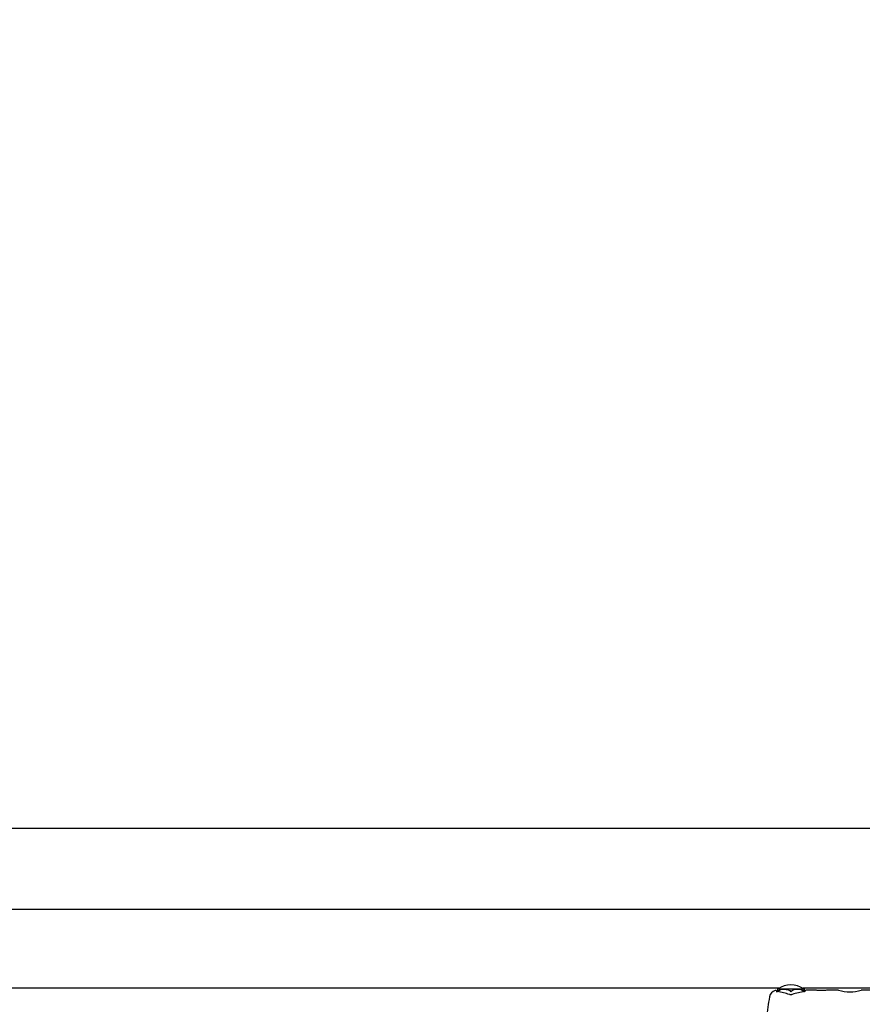
# Model space of a CAD drawing. Units: centimetres. Extents: x 5.3 to 15.7, y 5.7 to 15.8.
# Drawn here: x 10.3 to 10.6, y 12 to 12.3 of the extents above; entities that cross this region are included whole.
import ezdxf

# ---------------------------------------------------------------- set-up
doc = ezdxf.new("R2010")
doc.units = ezdxf.units.CM
doc.styles.add('SLDTEXTSTYLE0', font='TXT', dxfattribs={"width": 0.75})
doc.dimstyles.new('SLDDIMSTYLE1', dxfattribs={"dimtxt": 0.15875, "dimasz": 0.08, "dimexe": 0, "dimexo": 0.0625, "dimgap": 0.0396875, "dimtad": 2, "dimdec": 0, "dimlfac": 100, "dimrnd": 1e-09, "dimzin": 12, "dimdsep": 46, "dimtxsty": 'SLDTEXTSTYLE0', "dimblk1": 'DOT', "dimblk2": 'DOT', "dimsah": 1, "dimcen": 0.09, "dimse1": 1, "dimse2": 1, "dimadec": 0, "dimazin": 3, "dimtfac": 1, "dimtdec": 0, "dimtofl": 0, "dimtmove": 0, "dimatfit": 3, "dimldrblk": 'DOT', "dimfxl": 0, "dimfrac": 2, "dimtolj": 1, "dimtzin": 12, "dimarcsym": 0})

# ---------------------------------------------------------------- blocks, each defined once
blk = doc.blocks.new('_Dot')
at = {"color": 0, "linetype": 'ByBlock', "lineweight": -2}
blk.add_line((-0.5, 0), (-1, 0), dxfattribs=at)
at = {"color": 0, "linetype": 'ByBlock', "const_width": 0.5}
blk.add_lwpolyline([(-0.25, 0, 1), (0.25, 0, 1)], format="xyb", close=True, dxfattribs=at)
blk = doc.blocks.new('_D_2')
at = {"color": 7, "linetype": 'Continuous', "lineweight": 0}
blk.add_line((13.34998581935761, 15.55087587347067), (7.126247703675773, 15.55087587347067), dxfattribs=at)
at = {"color": 7, "linetype": 'Continuous', "lineweight": 18, "xscale": 0.08, "yscale": 0.08, "rotation": 180.0000000000004}
blk.add_blockref('_Dot', (7.126247703675773, 15.55087587347067), dxfattribs=at)
at = {"color": 7, "linetype": 'Continuous', "lineweight": 18, "xscale": 0.08, "yscale": 0.08}
blk.add_blockref('_Dot', (13.34998581935761, 15.55087587347067), dxfattribs=at)
at = {"color": 7, "linetype": 'Continuous', "lineweight": 18, "insert": (10.06216884435704, 15.7555153538764), "char_height": 0.15875, "attachment_point": 1, "style": 'SLDTEXTSTYLE0'}
blk.add_mtext('622', dxfattribs=at)

msp = doc.modelspace()

# ---------------------------------------------------------------- linework, layer by layer
at = {"color": 7, "linetype": 'Continuous', "lineweight": 25}
for p, q in [((10.94777310745993, 12.04715800422544), (10.12567310745993, 12.04715800422543)), ((10.12567310745993, 12.01715800422543), (10.94777310745993, 12.01715800422544)), ((10.55850627453334, 11.98770800422546), (10.1299363084206, 11.98770800422546)), ((10.55815515826753, 11.98747761391628), (10.5670522119018, 11.98747761391628)), ((10.5670522119018, 11.98747761391628), (10.56769105665239, 11.98747761391628)), ((10.94350990649927, 11.98770800422546), (10.56733994038658, 11.98770800422546)), ((10.57230538119682, 11.98696761391628), (10.56860485113979, 11.98696761391628)), ((10.58068270390795, 11.98696761391628), (10.57651370964537, 11.98696761391628)), ((10.59568270390795, 11.98696761391628), (10.58911491074421, 11.98696761391628)), ((10.55800092753453, 11.98643719884473), (10.55781892558965, 11.98646973183185)), ((10.5578193455293, 11.98647679854526), (10.55782484778144, 11.98647615622925))]:
    msp.add_line(p, q, dxfattribs=at)
at = {"color": 7, "linetype": 'Continuous', "lineweight": 25, "flags": 128}
for points in [[(10.55792310744551, 11.98730231990076), (10.55792309413058, 11.98733660370657), (10.55792306738798, 11.9871694660276), (10.55792304816174, 11.98684998426148), (10.55792303922353, 11.98655608735183)], [(10.55797303324772, 11.98634854137998), (10.55806923031793, 11.98651215876298), (10.55839495826557, 11.98684223915965), (10.55904985778424, 11.98716636837353), (10.5604229972422, 11.98735428095408), (10.56192545145507, 11.98712151778609), (10.56251818732922, 11.98678956207493), (10.56278833174717, 11.98649531120373), (10.56287296123667, 11.98634854137998)], [(10.56297296123664, 11.98634854137999), (10.56310433046339, 11.98656006409158), (10.56346535406553, 11.98689200602433), (10.56419672459576, 11.98720947713063), (10.56587656848339, 11.98733660370657), (10.56678645343549, 11.9871694660276), (10.56744060349132, 11.98684998426148), (10.56774471539147, 11.98655608735183), (10.56787303324452, 11.98634854137998)], [(10.56792303544887, 11.98634854137999), (10.56792303930997, 11.98656006409158), (10.56792304992088, 11.98689200602433), (10.56792307141673, 11.98720947713063), (10.56792310747674, 11.98730232589022)], [(10.56792312078934, 11.98733660370657), (10.56792314753194, 11.9871694660276), (10.56792316675818, 11.98684998426148), (10.56792317569639, 11.98655608735183), (10.56792317673368, 11.9864990040249)], [(10.57651370964537, 11.98696322777889), (10.5764918652536, 11.9869597313077), (10.57623034570367, 11.98692077549117), (10.57576705394244, 11.98686447733055), (10.5751476122741, 11.98681487936921), (10.57444705938175, 11.98679453142225), (10.5737509473626, 11.98681204403891), (10.57313069661959, 11.98685922638708), (10.57276648234297, 11.98690068336751), (10.57242427604972, 11.98694881117132), (10.57230527579845, 11.98696761390119), (10.57230538119682, 11.98696759723855)], [(10.55792310745996, 11.98644070095686), (10.55798036814294, 11.98645458852946), (10.55800289243116, 11.98645311193652)], [(10.56287296123667, 11.98634854137998), (10.56290064818026, 11.98630770128953), (10.56291012778629, 11.98630095822108), (10.56291892079903, 11.98629795553821), (10.5629283059253, 11.98629820341081), (10.56293594886156, 11.98630103911866), (10.56294758478022, 11.98630989745859), (10.56296965163104, 11.98634194616505), (10.56297296123664, 11.98634854137999)], [(10.56799143978708, 11.98647680111303), (10.56801736274067, 11.98647913494732), (10.56807436819786, 11.98646587812103)]]:
    msp.add_lwpolyline(points, dxfattribs=at)
at = {"color": 7, "linetype": 'Continuous', "lineweight": 25}
for centre, radius, start, end in [((10.55885102466729, 11.98588837406541), 0.001734910184962693, 113.6467437835957, 123.2969958318967), ((10.56292310745996, 11.98059397649963), 0.00837363741664514, 55.29160308511176, 124.7083969148783), ((10.56699519025263, 11.98588837406541), 0.001734910184962693, 56.77199642603014, 66.35325621640432), ((10.56860485113979, 11.98646761391628), 0.0004999999999999434, 93.12846193073479, 179.5000000000345), ((10.58492261544648, 12.0006466112058), 0.01432374430194468, 252.7821400445292, 287.0185632881158), ((10.61792310745996, 11.97296761391628), 0.06399999999999868, 169.6111421845311, 176.6957382326443), ((10.55792310745996, 11.98396761391628), 0.003000000000000405, 105.9582150781448, 169.6111421845031), ((10.55724218863496, 11.98637309583278), 0.0004999999991333865, 13.19645436420178, 106.4670377363023), ((10.55813569257653, 11.99074285525647), 0.004278262170447999, 261.1221077087949, 265.8319575593728), ((10.56250653521431, 11.98526269284565), 0.0001575911094130106, 74.35274386084909, 131.8392184130649), ((10.56292248822667, 11.98655729521592), 0.001198914466643158, 251.9143622760049, 288.1282220929419), ((10.56333973192738, 11.98526281539066), 0.000157464982661942, 48.14519494656147, 105.8241095076067), ((10.56790498077331, 11.98744846672585), 0.0009730634877878866, 275.0694603432932, 292.5117100508979)]:
    msp.add_arc(centre, radius, start, end, dxfattribs=at)
for centre, major_axis, ratio, start_param, end_param in [((10.55179524553064, 11.97296761391628), (0.02338350263927681, -0.0002198644163016184), 0.5986388638176191, 1.105660550884516, 1.311273942022338), ((10.57405096938927, 11.97296761391628), (0.02338350263927858, 0.0002198644163033947), 0.5986388638175733, 1.823621913809439, 2.035932102705185)]:
    msp.add_ellipse(centre, major_axis=major_axis, ratio=ratio, start_param=start_param, end_param=end_param, dxfattribs=at)

# ---------------------------------------------------------------- dimensions: what is measured, and where the dimension line sits
at = {"color": 7, "linetype": 'Continuous', "lineweight": 18}
dim = msp.add_linear_dim(base=(7.126247703675773, 15.55087587347067), p1=(13.34998581935761, 11.87359776403829), p2=(7.126247703675773, 13.26420881179435), dimstyle='SLDDIMSTYLE1', dxfattribs=at)
dim.commit()
dim.dimension.update_dxf_attribs({"geometry": '_D_2', "text_midpoint": (10.23811676151669, 15.55087587347067), "dimtype": 160})

doc.saveas('drawing.dxf')
